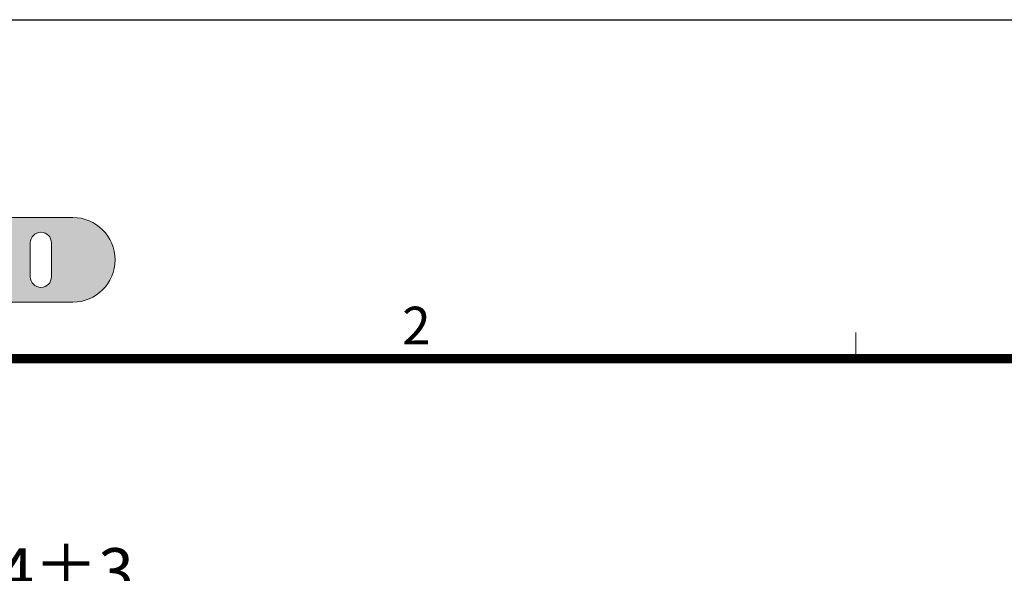
# Model space of a CAD drawing. Units: millimetres. Extents: x -2970 to 10, y 0 to 2100.
# Drawn here: x -2391 to -1868, y 1806 to 2100 of the extents above; entities that cross this region are included whole.
import ezdxf
from ezdxf.enums import TextEntityAlignment as Align

# ---------------------------------------------------------------- set-up
doc = ezdxf.new("R2010")
doc.units = ezdxf.units.MM
doc.header["$LTSCALE"] = 10
doc.layers.get('0').update_dxf_attribs({"lineweight": 25})
doc.layers.add('1', color=4, linetype='Continuous', lineweight=15)
doc.layers.add('98', color=6, linetype='Continuous', lineweight=20)
doc.layers.add('99', color=2, linetype='Continuous', lineweight=25, plot=False)
doc.styles.get("Standard").update_dxf_attribs({"font": 'txt.shx', "bigfont": 'extfont.shx'})
doc.dimstyles.new('FURUNO$0', dxfattribs={"dimtxt": 3, "dimasz": 2.5, "dimexe": 1, "dimexo": 1, "dimgap": 1.5, "dimtad": 3, "dimdec": 5, "dimdsep": 46, "dimtxsty": 'Standard', "dimblk": 'OPEN30', "dimcen": 0, "dimclrd": 256, "dimclre": 256, "dimclrt": 4, "dimadec": 4, "dimazin": 2, "dimtm": 1e-09, "dimtfac": 0.8, "dimtdec": 5, "dimtmove": 0, "dimatfit": 0, "dimldrblk": 'OPEN30', "dimfxl": 0, "dimtvp": 1, "dimtolj": 1, "dimlwd": -1, "dimlwe": -1, "dimarcsym": 0})

# ---------------------------------------------------------------- blocks, each defined once
blk = doc.blocks.new('furuno')
h = blk.add_hatch(color=256)
h.paths.add_polyline_path([(-284.0625, 198.375), (-280.125, 198.375), (-280.125, 199.5), (-288, 199.5), (-288, 195), (-284.0625, 195), (-284.0625, 196.35), (-280.9125, 196.35), (-280.9125, 197.475), (-284.0625, 197.475)])
h.paths.add_polyline_path([(-275.85, 199.5), (-278.775, 199.5), (-278.775, 197.25, 0.414213562), (-276.525, 195), (-273.15, 195, 0.414213562), (-270.9, 197.25), (-270.9, 199.5), (-273.825, 199.5), (-273.825, 197.08125, -1), (-275.85, 197.08125)])
h.paths.add_polyline_path([(-266.4, 195), (-266.4, 196.125), (-265.05, 195), (-261.675, 195), (-262.872659, 196.197659, 0.862609781), (-263.3625, 199.5), (-269.55, 199.5), (-269.55, 195)])
h.paths.add_polyline_path([(-266.4, 196.8), (-266.4, 198.375), (-264.9375, 198.375, -1), (-264.9375, 196.8)], flags=16)
h.paths.add_polyline_path([(-257.4, 197.08125), (-257.4, 199.5), (-260.325, 199.5), (-260.325, 197.25, 0.414213562), (-258.075, 195), (-254.7, 195, 0.414213562), (-252.45, 197.25), (-252.45, 199.5), (-255.375, 199.5), (-255.375, 197.08125, -1)])
h.paths.add_polyline_path([(-251.1, 195), (-247.725, 195), (-247.725, 196.575), (-246.6, 195), (-243.225, 195), (-243.225, 199.5), (-246.6, 199.5), (-246.6, 197.924955), (-247.725, 199.5), (-251.1, 199.5)])
h.paths.add_polyline_path([(-239.625, 195), (-236.25, 195, 0.414213562), (-234, 197.25, 0.414213562), (-236.25, 199.5), (-239.625, 199.5, 1)])
h.paths.add_polyline_path([(-238.5, 198.15, -1), (-237.375, 198.15), (-237.375, 196.35, -1), (-238.5, 196.35)], flags=16)
at = {"linetype": 'Continuous'}
for points in [[(-236.25, 195, 0.414213562), (-234, 197.25, 0.414213562), (-236.25, 199.5), (-239.625, 199.5, 1), (-239.625, 195)], [(-237.375, 196.35), (-237.375, 198.15, 1), (-238.5, 198.15), (-238.5, 196.35, 1)]]:
    blk.add_lwpolyline(points, format="xyb", close=True, dxfattribs=at)
blk = doc.blocks.new('WAKU2-GAI_A4')
at = {"layer": '98', "color": 6, "linetype": 'Continuous'}
blk.add_line((-194.667, 192), (-194.667, 193.4), dxfattribs=at)
at = {"layer": '98', "color": 6, "linetype": 'Continuous', "const_width": 0.5}
blk.add_lwpolyline([(-13, 192), (-288, 192), (-288, 11), (-13, 11), (-13, 199), (-33, 199), (-33, 192)], dxfattribs=at)
at = {"layer": '99'}
blk.add_lwpolyline([(0, 0), (-297, 0), (-297, 210), (0, 210)], close=True, dxfattribs=at)
at = {"layer": '98', "linetype": 'Continuous'}
blk.add_blockref('furuno', (0, 0), dxfattribs=at)
at = {"layer": '98'}
blk.add_text('2', height=2, dxfattribs=at).set_placement((-218, 193.5), align=Align.MIDDLE)
at = {"layer": '99', "flags": 2}
for tag, height, p in [('用紙サイズ', 4, (-18, 195.5)), ('ACM2015(15/01/29)', 2, (-20.509, 4.236))]:
    blk.add_attdef(tag, text='', height=height, dxfattribs=at).set_placement(p, align=Align.MIDDLE_CENTER)
blk = doc.blocks.new('_Open30')
at = {"color": 0, "lineweight": -2}
for p, q in [((-1, 0.268), (0, 0)), ((0, 0), (-1, -0.268)), ((0, 0), (-1, 0))]:
    blk.add_line(p, q, dxfattribs=at)
blk = doc.blocks.new('*D30')
at = {"layer": '1'}
for p, q in [((-2641.94, 1658.17), (-2641.94, 1789.41)), ((-2127.94, 1658.17), (-2127.94, 1789.41)), ((-2147.94, 1779.41), (-2621.94, 1779.41))]:
    blk.add_line(p, q, dxfattribs=at)
at = {"layer": 'Defpoints', "color": 0}
for p in [(-2641.94, 1779.41), (-2641.94, 1648.17), (-2127.94, 1648.17)]:
    blk.add_point(p, dxfattribs=at)
at = {"layer": '1', "xscale": 20, "yscale": 20, "zscale": 20, "rotation": 180}
blk.add_blockref('_Open30', (-2641.94, 1779.41), dxfattribs=at)
at = {"layer": '1', "xscale": 20, "yscale": 20, "zscale": 20}
blk.add_blockref('_Open30', (-2127.94, 1779.41), dxfattribs=at)
at = {"layer": '1', "insert": (-2384.94, 1806.91), "char_height": 25, "attachment_point": 5}
blk.add_mtext('\\A1;514±3', dxfattribs=at)

msp = doc.modelspace()

# ---------------------------------------------------------------- block references
at = {"lineweight": 0, "xscale": 10, "yscale": 10, "zscale": 10}
msp.add_blockref('WAKU2-GAI_A4', (0, 0), dxfattribs=at)

# ---------------------------------------------------------------- dimensions: what is measured, and where the dimension line sits
at = {"layer": '1'}
dim = msp.add_linear_dim(base=(-2641.940318, 1779.410916), p1=(-2127.940318, 1648.17195), p2=(-2641.940318, 1648.17195), text='<>±3', dimstyle='FURUNO$0', override={"dimscale": 10, "dimtxt": 2.5, "dimasz": 2, "dimclrt": 256}, dxfattribs=at)
dim.commit()
dim.dimension.update_dxf_attribs({"geometry": '*D30', "text_midpoint": (-2384.940318, 1779.410916), "dimtype": 160})

doc.saveas('drawing.dxf')
